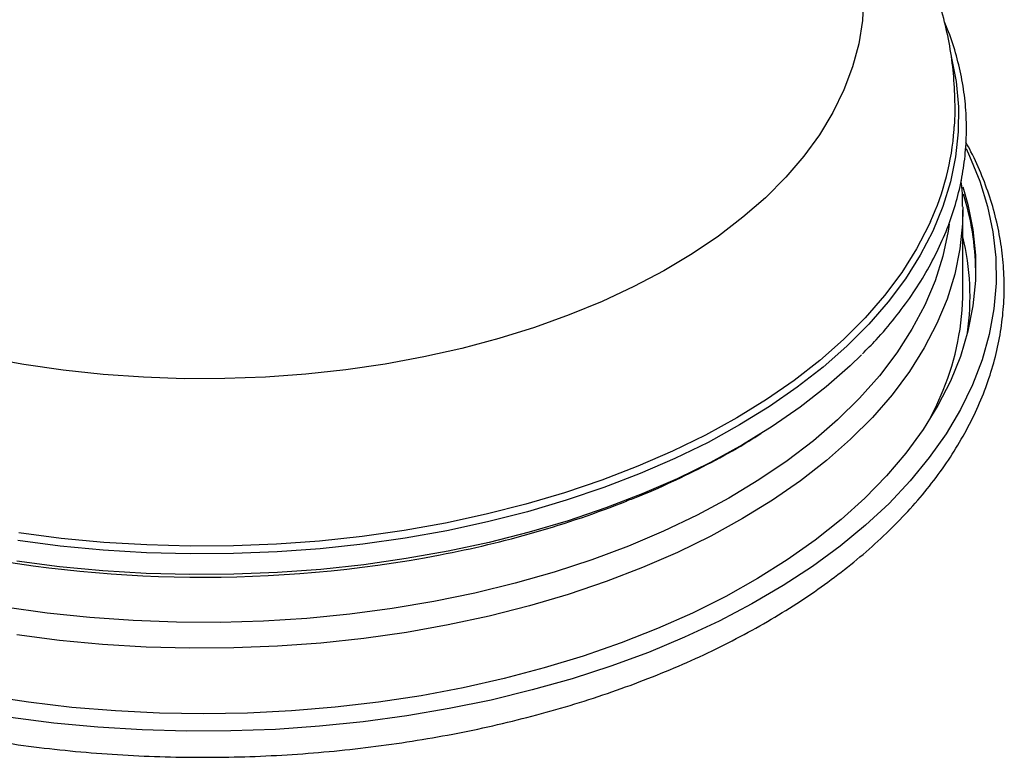
# Model space of a CAD drawing. Units: millimetres. Extents: x 3 to 5997, y 5 to 5995.
# Drawn here: x 4451 to 4590, y 4805 to 4908 of the extents above; entities that cross this region are included whole.
import ezdxf

# ---------------------------------------------------------------- set-up
doc = ezdxf.new("R2010")
doc.units = ezdxf.units.MM

msp = doc.modelspace()

# ---------------------------------------------------------------- linework, layer by layer
at = {"color": 7, "linetype": 'Continuous', "lineweight": 25}
for p in [(4583.85, 4882.15), (4583.85, 4870.28)]:
    msp.add_line(p, (4583.85, 4881.71), dxfattribs=at)
at = {"color": 7, "linetype": 'Continuous', "lineweight": 25, "flags": 128}
for points in [[(4569.9, 4911.62), (4569.74, 4908.33), (4569.22, 4905.04), (4568.36, 4901.78), (4567.15, 4898.56), (4565.6, 4895.39), (4563.71, 4892.27), (4561.49, 4889.24), (4558.96, 4886.28), (4556.11, 4883.42), (4552.96, 4880.67), (4549.53, 4878.03), (4545.82, 4875.52), (4541.85, 4873.15), (4537.64, 4870.92), (4533.2, 4868.85), (4528.54, 4866.94), (4523.69, 4865.2), (4518.66, 4863.63), (4513.48, 4862.25), (4508.16, 4861.05), (4502.72, 4860.05), (4497.18, 4859.23), (4491.57, 4858.62), (4485.9, 4858.21), (4480.2, 4858), (4474.48, 4857.99), (4468.78, 4858.19), (4463.11, 4858.59), (4457.49, 4859.19), (4451.95, 4859.99), (4446.5, 4860.98)], [(4582.19, 4903.28), (4582.2, 4903.23), (4582.89, 4899.72), (4583.22, 4896.2), (4583.2, 4892.67), (4582.83, 4889.14), (4582.11, 4885.64), (4581.04, 4882.16), (4579.62, 4878.73), (4577.87, 4875.35), (4575.77, 4872.03), (4573.36, 4868.79), (4570.62, 4865.63), (4567.57, 4862.57), (4564.22, 4859.61), (4560.58, 4856.78), (4556.67, 4854.07), (4552.49, 4851.49), (4548.06, 4849.05), (4543.39, 4846.77), (4538.51, 4844.65), (4533.42, 4842.69), (4528.14, 4840.91), (4522.7, 4839.3), (4517.1, 4837.88), (4511.37, 4836.64), (4505.53, 4835.6), (4499.59, 4834.75), (4493.58, 4834.11), (4487.52, 4833.66), (4481.41, 4833.42), (4475.3, 4833.38), (4469.19, 4833.54), (4463.11, 4833.91), (4457.07, 4834.47), (4451.1, 4835.24)], [(4584.3, 4890.31), (4584.8, 4889.26), (4586.24, 4885.75), (4587.33, 4882.2), (4588.07, 4878.61), (4588.46, 4875.01), (4588.51, 4871.41), (4588.2, 4867.81), (4587.54, 4864.22), (4586.54, 4860.66), (4585.19, 4857.14), (4583.51, 4853.66), (4581.48, 4850.25), (4579.13, 4846.91), (4576.46, 4843.65), (4573.48, 4840.48), (4570.19, 4837.41), (4566.61, 4834.46), (4562.75, 4831.62), (4558.62, 4828.92), (4554.23, 4826.35), (4549.6, 4823.93), (4544.75, 4821.66), (4539.68, 4819.55), (4534.41, 4817.61), (4528.96, 4815.84), (4523.35, 4814.26), (4517.6, 4812.85), (4511.72, 4811.64), (4505.73, 4810.62), (4499.64, 4809.79), (4493.49, 4809.16), (4487.29, 4808.73), (4481.05, 4808.5), (4474.81, 4808.48), (4468.57, 4808.66), (4462.35, 4809.03), (4456.19, 4809.61), (4450.09, 4810.39)], [(4583.84, 4884.96), (4584.54, 4882.48), (4585.25, 4878.93), (4585.61, 4875.36), (4585.61, 4871.78), (4585.26, 4868.21), (4584.55, 4864.65), (4583.5, 4861.13), (4582.1, 4857.64), (4580.35, 4854.21), (4578.27, 4850.84), (4575.86, 4847.55), (4573.13, 4844.34), (4570.09, 4841.22), (4566.74, 4838.21), (4563.1, 4835.32), (4559.18, 4832.55), (4554.99, 4829.91), (4550.55, 4827.41), (4545.86, 4825.07), (4540.96, 4822.89), (4535.84, 4820.87), (4530.54, 4819.02), (4525.06, 4817.35), (4519.42, 4815.86), (4513.65, 4814.56), (4507.76, 4813.45), (4501.76, 4812.54), (4495.69, 4811.83), (4489.56, 4811.32), (4483.38, 4811.01), (4477.19, 4810.91), (4471, 4811.01), (4464.82, 4811.32), (4458.69, 4811.82), (4452.61, 4812.53), (4446.62, 4813.44)], [(4583.85, 4881.71), (4583.8, 4879.75), (4583.43, 4876.21), (4582.7, 4872.68), (4581.62, 4869.18), (4580.2, 4865.73), (4578.43, 4862.33), (4576.33, 4858.99), (4573.9, 4855.73), (4571.14, 4852.56), (4568.08, 4849.48), (4564.71, 4846.51), (4561.05, 4843.66), (4557.12, 4840.93), (4552.91, 4838.34), (4548.46, 4835.89), (4543.77, 4833.59), (4538.85, 4831.46), (4533.74, 4829.49), (4528.43, 4827.69), (4522.96, 4826.08), (4517.33, 4824.65), (4511.57, 4823.41), (4505.69, 4822.36), (4499.72, 4821.51), (4493.67, 4820.86), (4487.57, 4820.41), (4481.44, 4820.16), (4475.29, 4820.12), (4469.15, 4820.29), (4463.03, 4820.66), (4456.96, 4821.23), (4450.96, 4822)], [(4581.94, 4879.71), (4581.79, 4878.72), (4581.04, 4875.22), (4579.94, 4871.75), (4578.49, 4868.32), (4576.7, 4864.94), (4574.57, 4861.64), (4572.12, 4858.4), (4569.34, 4855.26), (4566.24, 4852.22), (4562.85, 4849.28), (4559.17, 4846.46), (4555.21, 4843.77), (4550.98, 4841.22), (4546.51, 4838.82), (4541.8, 4836.57), (4536.87, 4834.48), (4531.74, 4832.56), (4526.43, 4830.81), (4520.95, 4829.25), (4515.32, 4827.87), (4509.56, 4826.69), (4503.69, 4825.7), (4497.73, 4824.9), (4491.71, 4824.31), (4485.63, 4823.93), (4479.52, 4823.74), (4473.41, 4823.77), (4467.31, 4824), (4461.24, 4824.43), (4455.23, 4825.06), (4449.29, 4825.9)], [(4579.31, 4880.06), (4579.09, 4879.58), (4577.35, 4876.22), (4575.27, 4872.92), (4572.86, 4869.69), (4570.14, 4866.55), (4567.1, 4863.51), (4563.77, 4860.57), (4560.15, 4857.75), (4556.26, 4855.05), (4552.1, 4852.48), (4547.69, 4850.06), (4543.05, 4847.79), (4538.19, 4845.68), (4533.13, 4843.73), (4527.88, 4841.95), (4522.46, 4840.36), (4516.9, 4838.94), (4511.2, 4837.71), (4505.38, 4836.68), (4499.48, 4835.83), (4493.5, 4835.19), (4487.46, 4834.75), (4481.39, 4834.51), (4475.31, 4834.47), (4469.23, 4834.63), (4463.18, 4834.99), (4457.18, 4835.56), (4451.24, 4836.32)], [(4569.61, 4861.35), (4568.03, 4859.82), (4564.67, 4856.85), (4561.01, 4854), (4557.08, 4851.27), (4552.88, 4848.68), (4548.42, 4846.24), (4543.73, 4843.94), (4538.82, 4841.81), (4533.71, 4839.84), (4528.41, 4838.04), (4522.93, 4836.43), (4517.31, 4835), (4511.55, 4833.76), (4505.68, 4832.71), (4499.71, 4831.86), (4493.67, 4831.21), (4487.57, 4830.76), (4481.44, 4830.52), (4475.29, 4830.48), (4469.15, 4830.64), (4463.04, 4831.01), (4456.97, 4831.58), (4450.97, 4832.35)], [(4579.13, 4852.15), (4580.2, 4854.3), (4581.1, 4856.38)]]:
    msp.add_lwpolyline(points, dxfattribs=at)
at = {"color": 7, "linetype": 'Continuous', "lineweight": 25}
for centre, radius, start, end in [((4545.04, 4895.73), 37.68, 335.4216, 355.8645), ((4548.44, 4872.72), 37.21, 0.6946, 17.489), ((4548.62, 4869.47), 36.23, 352.0295, 13.4844), ((4546.64, 4870.42), 37.21, 337.826, 359.7769), ((4483.09, 4977.46), 146.78, 280.7368, 291.4196), ((4477.18, 5007.48), 177.38, 257.9599, 280.8045)]:
    msp.add_arc(centre, radius, start, end, dxfattribs=at)
for points, knots in [([(4465.65, 4965.27), (4463.98, 4965.15), (4460.4, 4964.88), (4454.95, 4964.22), (4449.33, 4963.37), (4443.78, 4962.31), (4438.31, 4961.05), (4432.95, 4959.6), (4427.71, 4957.96), (4422.6, 4956.12), (4417.63, 4954.09), (4412.83, 4951.87), (4408.2, 4949.46), (4403.77, 4946.86), (4399.56, 4944.08), (4395.58, 4941.12), (4391.86, 4937.99), (4388.41, 4934.7), (4385.26, 4931.28), (4382.42, 4927.72), (4379.89, 4924.06), (4377.7, 4920.31), (4375.84, 4916.49), (4374.31, 4912.62), (4373.12, 4908.71), (4372.26, 4904.78), (4371.73, 4900.83), (4371.51, 4896.92), (4371.62, 4894.33), (4371.68, 4893.05)], [0, 0, 0, 0, 0.033154, 0.071109, 0.109117, 0.147192, 0.185348, 0.223599, 0.261955, 0.300423, 0.339009, 0.377707, 0.416504, 0.455374, 0.494266, 0.533101, 0.571792, 0.610235, 0.648321, 0.685945, 0.723026, 0.759509, 0.79538, 0.830659, 0.865397, 0.899671, 0.933571, 0.967202, 1, 1, 1, 1]), ([(4582.61, 4892.99), (4582.62, 4893.17), (4582.78, 4894.64), (4582.76, 4897.44), (4582.53, 4901.35), (4581.96, 4905.23), (4581.08, 4909.07), (4579.9, 4912.85), (4578.42, 4916.58), (4576.64, 4920.24), (4574.94, 4923.17), (4573.35, 4925.6), (4571.63, 4928.03), (4569.26, 4931.02), (4566.25, 4934.33), (4562.96, 4937.52), (4559.4, 4940.58), (4555.56, 4943.5), (4551.48, 4946.26), (4547.15, 4948.87), (4542.62, 4951.3), (4537.89, 4953.56), (4532.98, 4955.63), (4527.92, 4957.51), (4522.71, 4959.2), (4517.38, 4960.7), (4511.94, 4962), (4506.41, 4963.11), (4500.8, 4964.03), (4495.13, 4964.73), (4491.07, 4965.14), (4488.9, 4965.26), (4488.65, 4965.27)], [0, 0, 0, 0, 0.004487, 0.038013, 0.071429, 0.104819, 0.138287, 0.171943, 0.205891, 0.240223, 0.275017, 0.291154, 0.313229, 0.349333, 0.385805, 0.422803, 0.460266, 0.49811, 0.536243, 0.574572, 0.613012, 0.651491, 0.689945, 0.728345, 0.766671, 0.804917, 0.843081, 0.881168, 0.919186, 0.957147, 0.995062, 1, 1, 1, 1]), ([(4569.74, 4861.5), (4570.39, 4862.14), (4572.02, 4863.78), (4574.32, 4866.51), (4576.66, 4869.66), (4578.7, 4872.88), (4580.43, 4876.17), (4581.86, 4879.51), (4582.97, 4882.88), (4583.77, 4886.28), (4584.24, 4889.7), (4584.41, 4893.13), (4584.25, 4896.55), (4583.78, 4899.96), (4582.98, 4903.35), (4582.14, 4906.07), (4581.45, 4907.65), (4581.25, 4908.12)], [0, 0, 0, 0, 0.047212, 0.118975, 0.190642, 0.262181, 0.33356, 0.404754, 0.47575, 0.54655, 0.617177, 0.687677, 0.758111, 0.828536, 0.899011, 0.969597, 1, 1, 1, 1]), ([(4370.03, 4891.16), (4369.79, 4890.74), (4368.92, 4889.2), (4367.73, 4886.48), (4366.46, 4883.01), (4365.54, 4879.51), (4364.92, 4875.99), (4364.63, 4872.46), (4364.65, 4868.93), (4364.99, 4865.4), (4365.64, 4861.9), (4366.61, 4858.43), (4367.88, 4854.99), (4369.46, 4851.59), (4371.35, 4848.25), (4373.54, 4844.97), (4376.02, 4841.76), (4378.79, 4838.64), (4381.84, 4835.61), (4385.17, 4832.68), (4388.75, 4829.86), (4392.58, 4827.16), (4396.65, 4824.58), (4400.95, 4822.14), (4405.46, 4819.84), (4410.17, 4817.68), (4415.07, 4815.68), (4420.14, 4813.83), (4425.36, 4812.14), (4430.73, 4810.62), (4436.24, 4809.27), (4441.85, 4808.09), (4447.56, 4807.08), (4453.35, 4806.26), (4459.21, 4805.61), (4465.12, 4805.15), (4471.07, 4804.87), (4477.02, 4804.77), (4482.98, 4804.86), (4488.93, 4805.13), (4494.84, 4805.59), (4500.7, 4806.23), (4506.5, 4807.05), (4512.21, 4808.04), (4517.83, 4809.21), (4523.33, 4810.56), (4528.71, 4812.07), (4533.94, 4813.75), (4539.02, 4815.6), (4543.93, 4817.59), (4548.65, 4819.74), (4553.17, 4822.04), (4557.48, 4824.48), (4561.56, 4827.05), (4565.41, 4829.75), (4569.01, 4832.57), (4572.35, 4835.51), (4575.42, 4838.55), (4578.22, 4841.68), (4580.72, 4844.91), (4582.93, 4848.21), (4584.83, 4851.58), (4586.43, 4855), (4587.71, 4858.46), (4588.68, 4861.96), (4589.33, 4865.48), (4589.66, 4869.01), (4589.67, 4872.54), (4589.37, 4876.07), (4588.75, 4879.57), (4587.83, 4883.05), (4586.57, 4886.49), (4585.38, 4889.21), (4584.51, 4890.76), (4584.26, 4891.19)], [0, 0, 0, 0, 0.005313, 0.019403, 0.033443, 0.047433, 0.061378, 0.075286, 0.089172, 0.103051, 0.116935, 0.130839, 0.144778, 0.15876, 0.172789, 0.186866, 0.200987, 0.215146, 0.229335, 0.243548, 0.257777, 0.272016, 0.286262, 0.300509, 0.314755, 0.328999, 0.343239, 0.357474, 0.371705, 0.385932, 0.400154, 0.414372, 0.428587, 0.4428, 0.457009, 0.471217, 0.485424, 0.49963, 0.513836, 0.528042, 0.542249, 0.556458, 0.570668, 0.584882, 0.599098, 0.613318, 0.627543, 0.641773, 0.656007, 0.670247, 0.684493, 0.698744, 0.713, 0.72726, 0.741522, 0.755784, 0.770041, 0.784288, 0.79852, 0.81273, 0.826909, 0.841049, 0.855145, 0.869191, 0.883187, 0.897136, 0.911048, 0.924936, 0.938815, 0.952697, 0.966598, 0.980533, 0.994509, 1, 1, 1, 1]), ([(4583.81, 4882.18), (4583.82, 4882.74), (4583.83, 4883.97), (4583.67, 4885.19), (4583.59, 4885.85)], [0, 0, 0, 0, 0.456591, 1, 1, 1, 1]), ([(4536.62, 4840.82), (4537.24, 4841.06), (4539.61, 4841.97), (4543.59, 4843.76), (4548.51, 4846.21), (4552.48, 4848.38), (4554.72, 4849.81), (4555.45, 4850.28)], [0, 0, 0, 0, 0.090932, 0.350495, 0.610814, 0.871715, 1, 1, 1, 1])]:
    msp.add_open_spline(points, degree=3, knots=knots, dxfattribs=at)

doc.saveas('drawing.dxf')
